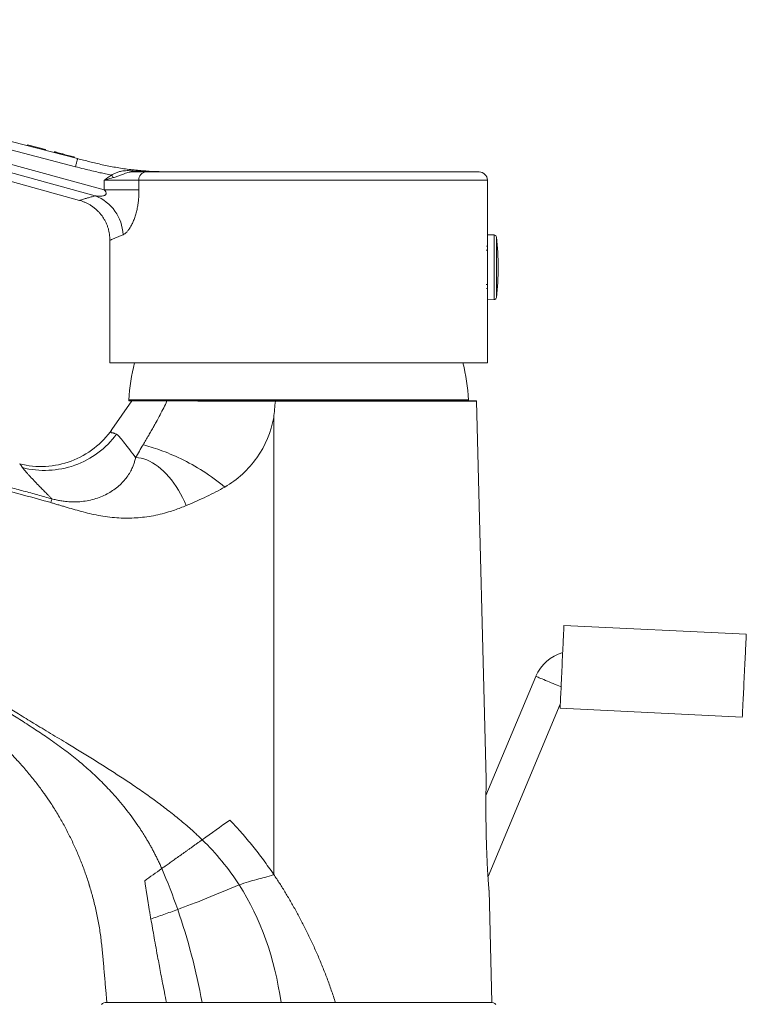
# Model space of a CAD drawing. Units: millimetres. Extents: x -309 to 642, y -594 to 803.
# Drawn here: x -42 to 45, y 267 to 386 of the extents above; entities that cross this region are included whole.
import ezdxf

# ---------------------------------------------------------------- set-up
doc = ezdxf.new("R2010")
doc.units = ezdxf.units.MM

msp = doc.modelspace()

# ---------------------------------------------------------------- linework, layer by layer
at = {"color": 7, "linetype": 'Continuous', "lineweight": 18}
for p, q in [((-35.45, 367.8), (-100.23, 384.55)), ((-99.97, 385.52), (-35.2, 368.77)), ((-100.42, 383.85), (-31.99, 365)), ((-100.91, 382.03), (-34.96, 363.74)), ((-41.25, 370.44), (-41.28, 370.34)), ((-41.22, 370.43), (-41.25, 370.44)), ((-41.22, 370.43), (-41.24, 370.33)), ((-39.06, 369.87), (-41.22, 370.43)), ((-39.06, 369.87), (-39.08, 369.77)), ((-38.04, 369.6), (-38.06, 369.51)), ((-37.23, 369.4), (-37.26, 369.3)), ((-36.68, 369.25), (-36.71, 369.16)), ((-35.62, 368.98), (-36.68, 369.25)), ((-35.62, 368.98), (-35.64, 368.88)), ((-31.99, 366.97), (-31.1, 366.79)), ((-26.95, 367.17), (13.2, 367.17)), ((14.2, 359.6), (14.2, 366.17)), ((15.01, 359.57), (14.2, 359.6)), ((14.2, 351.75), (14.2, 359.6)), ((-31.3, 358.92), (-31.3, 344.17)), ((14.2, 357.73), (14.06, 357.73)), ((14.11, 358.22), (14.2, 358.22)), ((14.06, 353.62), (14.2, 353.62)), ((14.2, 353.12), (14.11, 353.12)), ((14.2, 351.75), (15.01, 351.78)), ((14.2, 344.17), (14.2, 351.75)), ((-31.3, 344.17), (14.2, 344.17)), ((-28.65, 339.56), (-31.07, 336.12)), ((-11.35, 339.57), (-28.94, 339.57)), ((-11.35, 339.57), (12.88, 339.57)), ((14.06, 293.99), (12.9, 339.55)), ((45.42, 311.45), (23.44, 312.51)), ((20.06, 306.37), (14.03, 291.99)), ((14.28, 282.23), (22.99, 303.02)), ((22.97, 302.52), (44.94, 301.47)), ((-38.79, 291.61), (-38.76, 291.57)), ((-33.9, 281.57), (-33.72, 280.95)), ((14.74, 267.07), (14.4, 280.58)), ((-31.67, 267.07), (-31.8, 268.57)), ((-4.12, 267.07), (-31.68, 267.07)), ((-4.12, 267.07), (14.74, 267.07))]:
    msp.add_line(p, q, dxfattribs=at)
at = {"color": 8, "linetype": 'Continuous', "lineweight": 18}
for p, q in [((14.2, 366.17), (-27.8, 366.17)), ((15.01, 351.78), (15.01, 359.57)), ((15.3, 352.04), (15.3, 359.3)), ((11.94, 339.68), (-29.04, 339.68)), ((-24.42, 339.56), (-28.65, 339.56)), ((12.9, 339.55), (-11.35, 339.55))]:
    msp.add_line(p, q, dxfattribs=at)
at = {"color": 7, "linetype": 'Continuous', "lineweight": 18, "flags": 128}
for points in [[(-33.08, 364.29), (-39.06, 365.94), (-69.91, 374.44), (-100.67, 382.91)], [(-28.49, 367.17), (-28.5, 367.18), (-28.51, 367.18), (-28.52, 367.19), (-28.54, 367.21), (-28.55, 367.23), (-28.56, 367.25), (-28.57, 367.28), (-28.58, 367.31)], [(-31.99, 365), (-31.57, 365), (-31.16, 365), (-30.75, 365), (-30.35, 365), (-29.97, 365.01), (-29.59, 365.01), (-29.24, 365.01), (-28.9, 365.01), (-28.59, 365.01), (-28.3, 365.01), (-28.03, 365.01), (-27.8, 365.01)], [(-11.35, 339.55), (-11.35, 339.55), (-11.35, 339.55)], [(-11.55, 337.57), (-11.55, 322.26), (-11.55, 306.85), (-11.55, 294.69), (-11.55, 282.48)], [(-22.1, 326.96), (-22.31, 327.44), (-22.54, 327.92), (-22.78, 328.38), (-23.04, 328.82), (-23.31, 329.26), (-23.59, 329.67), (-23.89, 330.06), (-24.19, 330.43), (-24.51, 330.78), (-24.83, 331.1), (-25.16, 331.4), (-25.5, 331.67), (-25.83, 331.91), (-26.18, 332.12), (-26.52, 332.3), (-26.86, 332.45), (-27.2, 332.57), (-27.54, 332.65), (-27.87, 332.71), (-28.2, 332.73)], [(23.44, 312.51), (23.44, 312.5), (23.44, 312.47), (23.44, 312.4), (23.44, 312.31), (23.43, 312.18), (23.42, 312.02), (23.41, 311.84), (23.4, 311.62), (23.39, 311.38), (23.38, 311.11), (23.36, 310.82), (23.35, 310.51), (23.33, 310.18), (23.32, 309.83), (23.3, 309.47), (23.28, 309.09), (23.26, 308.71), (23.24, 308.31), (23.23, 307.91), (23.21, 307.51), (23.19, 307.11), (23.17, 306.71), (23.15, 306.32), (23.13, 305.93), (23.11, 305.55), (23.09, 305.19), (23.08, 304.84), (23.06, 304.51), (23.05, 304.2), (23.03, 303.91), (23.02, 303.64), (23.01, 303.4), (23, 303.19), (22.99, 303), (22.98, 302.84), (22.98, 302.71), (22.97, 302.62), (22.97, 302.55), (22.97, 302.52), (22.97, 302.52)], [(45.42, 311.45), (45.42, 311.45), (45.42, 311.42), (45.41, 311.35), (45.41, 311.26), (45.4, 311.13), (45.4, 310.97), (45.39, 310.79), (45.38, 310.57), (45.37, 310.33), (45.35, 310.06), (45.34, 309.77), (45.32, 309.46), (45.31, 309.13), (45.29, 308.78), (45.27, 308.42), (45.26, 308.04), (45.24, 307.66), (45.22, 307.26), (45.2, 306.86), (45.18, 306.46), (45.16, 306.06), (45.14, 305.66), (45.12, 305.27), (45.11, 304.88), (45.09, 304.5), (45.07, 304.14), (45.05, 303.79), (45.04, 303.46), (45.02, 303.15), (45.01, 302.86), (45, 302.59), (44.98, 302.35), (44.97, 302.14), (44.97, 301.95), (44.96, 301.79), (44.95, 301.66), (44.95, 301.57), (44.94, 301.5), (44.94, 301.47), (44.94, 301.47)]]:
    msp.add_lwpolyline(points, dxfattribs=at)
at = {"color": 8, "linetype": 'Continuous', "lineweight": 18, "flags": 128}
for points in [[(20.06, 306.37), (20.06, 306.37), (20.08, 306.36), (20.13, 306.34), (20.22, 306.3), (20.33, 306.26), (20.46, 306.2), (20.62, 306.13), (20.8, 306.06), (21, 305.98), (21.21, 305.89), (21.44, 305.79), (21.67, 305.7), (21.9, 305.6)], [(21.9, 305.6), (22.14, 305.5), (22.37, 305.4), (22.6, 305.31), (22.81, 305.22), (23.01, 305.13), (23.09, 305.1)]]:
    msp.add_lwpolyline(points, dxfattribs=at)
at = {"color": 7, "linetype": 'Continuous', "lineweight": 18}
for centre, radius, start, end in [((-26.87, 366.25), 0.933, 95.1603, 184.3649), ((13.2, 366.17), 1, 0, 90), ((-34.95, 359.41), 5.23, 2.1049, 68.9647), ((15, 359.27), 0.3, 6.3652, 88), ((-17.24, 355.67), 32.74, 353.6348, 6.3652), ((15, 352.08), 0.3, 272, 353.6348), ((0.88, 337.43), 30, 167.0172, 175.7041), ((-17.97, 337.43), 30, 4.2959, 12.9828), ((-28.94, 339.67), 0.1, 175.7041, 270), ((-28.63, 339.55), 0.0254, 90, 145), ((11.84, 339.67), 0.1, 270, 4.2959), ((12.88, 339.55), 0.0254, 1.4528, 90), ((24.67, 304.44), 5, 106.0343, 157.2623), ((-31.68, 266.07), 1, 90, 130), ((14.59, 266.07), 1, 50, 90)]:
    msp.add_arc(centre, radius, start, end, dxfattribs=at)
for centre, major_axis, ratio, start_param in [((-8.51, 7000.8), (0.23, 12286.38), 0.002259, 2.141231), ((-8.55, 7000.81), (0.19, 12286.38), 0.001852, 2.141232)]:
    msp.add_ellipse(centre, major_axis=major_axis, ratio=ratio, start_param=start_param, end_param=2.141345, dxfattribs=at)
for points, knots in [([(-37.23, 369.4), (-37.33, 369.42), (-37.54, 369.48), (-37.77, 369.54), (-37.94, 369.58), (-38.03, 369.6), (-38.03, 369.6), (-38.04, 369.6)], [0, 0, 0, 0, 0.186308, 0.372786, 0.559514, 0.7796, 1, 1, 1, 1]), ([(-36.68, 369.25), (-36.79, 369.28), (-36.97, 369.33), (-37.15, 369.38), (-37.23, 369.4)], [0, 0, 0, 0, 0.560238, 1, 1, 1, 1]), ([(-35.2, 368.77), (-35.2, 368.77), (-35.2, 368.77), (-35.21, 368.74), (-35.22, 368.68), (-35.26, 368.56), (-35.3, 368.4), (-35.35, 368.21), (-35.4, 368.01), (-35.44, 367.87), (-35.45, 367.8)], [0, 0, 0, 0, 0.127321, 0.256, 0.381188, 0.499998, 0.618812, 0.743998, 0.87268, 1, 1, 1, 1]), ([(-35.2, 368.77), (-34.71, 368.64), (-33.72, 368.39), (-32.2, 368.03), (-30.62, 367.71), (-29, 367.46), (-27.37, 367.3), (-25.76, 367.21), (-24.2, 367.17), (-23.18, 367.17), (-22.68, 367.17)], [0, 0, 0, 0, 0.118647, 0.242207, 0.370241, 0.5, 0.629759, 0.757793, 0.881353, 1, 1, 1, 1]), ([(-31.99, 366.97), (-32.22, 367.02), (-32.72, 367.12), (-33.52, 367.32), (-34.45, 367.54), (-35.11, 367.71), (-35.45, 367.8)], [0, 0, 0, 0, 0.197205, 0.429583, 0.697174, 1, 1, 1, 1]), ([(-31.99, 366.18), (-31.98, 366.18), (-31.69, 366.39), (-31.39, 366.59), (-31.1, 366.79)], [0, 0, 0, 0, 0.011707, 1, 1, 1, 1]), ([(-31.1, 366.79), (-31.1, 366.79), (-31.04, 366.83), (-30.92, 366.9), (-30.66, 367.01), (-30.34, 367.14), (-29.95, 367.26), (-29.58, 367.31), (-29.13, 367.33), (-28.8, 367.32), (-28.58, 367.31)], [0, 0, 0, 0, 0.000022, 0.077504, 0.155214, 0.319438, 0.483442, 0.61795, 0.752566, 1, 1, 1, 1]), ([(-30.89, 366.48), (-30.93, 366.53), (-30.99, 366.63), (-31.06, 366.74), (-31.1, 366.79)], [0, 0, 0, 0, 0.5, 1, 1, 1, 1]), ([(-28.49, 367.17), (-28.57, 367.17), (-28.74, 367.17), (-29.01, 367.14), (-29.28, 367.07), (-29.62, 366.94), (-30.01, 366.78), (-30.45, 366.61), (-30.75, 366.53), (-30.89, 366.48)], [0, 0, 0, 0, 0.098962, 0.197942, 0.319428, 0.44103, 0.627745, 0.814723, 1, 1, 1, 1]), ([(-28.58, 367.31), (-28.57, 367.3), (-27.99, 367.27), (-26.85, 367.21), (-25.67, 367.19), (-24.64, 367.18), (-24.17, 367.18), (-23.6, 367.17), (-23.45, 367.17), (-23.3, 367.17)], [0, 0, 0, 0, 0.006274, 0.327484, 0.649075, 0.676027, 0.910816, 0.915097, 1, 1, 1, 1]), ([(-28.49, 367.17), (-28.42, 367.17), (-28.23, 367.17), (-27.91, 367.17), (-27.56, 367.17), (-27.24, 367.17), (-27.05, 367.17), (-26.95, 367.17)], [0, 0, 0, 0, 0.1059741, 0.3262804, 0.5465866, 0.7732935, 1, 1, 1, 1]), ([(-30.89, 366.48), (-31.18, 366.4), (-31.53, 366.31), (-31.89, 366.2), (-31.97, 366.18), (-31.98, 366.18), (-31.99, 366.18)], [0, 0, 0, 0, 0.799323, 0.954827, 0.987453, 1, 1, 1, 1]), ([(-27.8, 366.17), (-27.88, 366.17), (-28.03, 366.17), (-28.3, 366.17), (-28.59, 366.17), (-28.91, 366.18), (-29.25, 366.18), (-29.61, 366.18), (-29.99, 366.18), (-30.38, 366.18), (-30.77, 366.18), (-31.17, 366.18), (-31.57, 366.18), (-31.85, 366.18), (-31.99, 366.18)], [0, 0, 0, 0, 0.083104, 0.166209, 0.251727, 0.337246, 0.42035, 0.503455, 0.588973, 0.674492, 0.754784, 0.835076, 0.917538, 1, 1, 1, 1]), ([(-33.08, 364.29), (-32.92, 364.27), (-32.62, 364.23), (-32.26, 364.25), (-32.03, 364.3), (-31.91, 364.35), (-31.83, 364.41), (-31.78, 364.48), (-31.75, 364.56), (-31.76, 364.67), (-31.83, 364.82), (-31.92, 364.93), (-31.99, 365)], [0, 0, 0, 0, 0.237913, 0.474823, 0.561843, 0.616922, 0.671692, 0.716563, 0.761771, 0.802409, 0.866902, 1, 1, 1, 1]), ([(-27.8, 365.01), (-27.8, 364.94), (-27.8, 364.68), (-27.82, 364.23), (-27.87, 363.66), (-27.95, 363.08), (-28.06, 362.51), (-28.21, 361.95), (-28.39, 361.43), (-28.59, 360.96), (-28.82, 360.54), (-29.05, 360.19), (-29.28, 359.91), (-29.5, 359.71), (-29.65, 359.64), (-29.72, 359.6)], [0, 0, 0, 0, 0.0277969, 0.1045314, 0.1814238, 0.2581228, 0.3414407, 0.4250204, 0.508294, 0.5926583, 0.6773525, 0.7616773, 0.8410203, 0.9206805, 1, 1, 1, 1]), ([(-34.96, 363.74), (-34.94, 363.73), (-34.8, 363.7), (-34.56, 363.61), (-34.23, 363.48), (-33.92, 363.32), (-33.61, 363.14), (-33.32, 362.94), (-33.04, 362.72), (-32.78, 362.48), (-32.53, 362.22), (-32.3, 361.93), (-32.08, 361.62), (-31.88, 361.28), (-31.71, 360.93), (-31.57, 360.57), (-31.46, 360.21), (-31.38, 359.85), (-31.33, 359.48), (-31.3, 359.17), (-31.3, 358.99), (-31.3, 358.92)], [0, 0, 0, 0, 0.011127, 0.064865, 0.118961, 0.173322, 0.227884, 0.2826, 0.337436, 0.392369, 0.447377, 0.502447, 0.563332, 0.623566, 0.683024, 0.741758, 0.799808, 0.857202, 0.91396, 0.970093, 1, 1, 1, 1]), ([(-27.3, 334.29), (-27.18, 334.48), (-26.96, 334.85), (-26.63, 335.41), (-26.32, 335.95), (-26.03, 336.48), (-25.67, 337.13), (-25.27, 337.88), (-24.82, 338.74), (-24.55, 339.29), (-24.42, 339.56)], [0, 0, 0, 0, 0.10824, 0.213683, 0.316348, 0.416255, 0.513424, 0.683923, 0.846076, 1, 1, 1, 1]), ([(-14.54, 339.55), (-14.66, 339.55), (-15.14, 339.55), (-15.97, 339.55), (-17.04, 339.55), (-18.07, 339.55), (-18.76, 339.55), (-19.22, 339.55), (-19.57, 339.55), (-20.1, 339.55), (-20.74, 339.56), (-21.39, 339.56), (-22.03, 339.56), (-22.75, 339.56), (-23.53, 339.56), (-24.12, 339.56), (-24.42, 339.56)], [0, 0, 0, 0, 0.027009, 0.116408, 0.205803, 0.297012, 0.388215, 0.395947, 0.426874, 0.488746, 0.550784, 0.625264, 0.699814, 0.774339, 0.887169, 1, 1, 1, 1]), ([(-24.4, 339.57), (-23.98, 339.57), (-23.58, 339.57), (-22.77, 339.57), (-22.36, 339.57), (-21.48, 339.57), (-21.01, 339.57), (-20.01, 339.57), (-19.48, 339.57), (-17.8, 339.57), (-16.59, 339.57), (-14.68, 339.57), (-14.02, 339.57), (-12.7, 339.57), (-12.03, 339.57), (-11.35, 339.57)], [0, 0, 0, 0, 0.125, 0.125, 0.25, 0.25, 0.375, 0.375, 0.5, 0.5, 0.75, 0.75, 0.875, 0.875, 1, 1, 1, 1]), ([(-11.55, 337.57), (-11.51, 337.9), (-11.48, 338.23), (-11.42, 338.89), (-11.4, 339.22), (-11.35, 339.55)], [0, 0, 0, 0, 0.5, 0.5, 1, 1, 1, 1]), ([(-11.35, 339.55), (-11.35, 339.55), (-11.35, 339.56), (-11.35, 339.56), (-11.35, 339.56), (-11.35, 339.56), (-11.35, 339.57), (-11.35, 339.57), (-11.35, 339.57), (-11.35, 339.57), (-11.35, 339.57), (-11.35, 339.57), (-11.35, 339.57), (-11.35, 339.57), (-11.35, 339.57), (-11.35, 339.57)], [0, 0, 0, 0, 0.00000852851, 0.00000852851, 0.00000852851, 0.00001705702, 0.00001705702, 0.00001705702, 0.00002558558, 0.00002558558, 0.00002558558, 0.00002892992, 0.00002892992, 0.00002892992, 0.00003898896, 0.00003898896, 0.00003898896, 0.00003898896]), ([(-31.07, 336.12), (-31.07, 336.12), (-31.07, 336.11), (-31.08, 336.09), (-31.09, 336.07), (-31.11, 336.03), (-31.13, 335.99), (-31.15, 335.94), (-31.17, 335.89), (-31.18, 335.84), (-31.18, 335.8), (-31.17, 335.77), (-31.14, 335.74), (-31.1, 335.73), (-31.04, 335.72), (-30.98, 335.72), (-30.93, 335.71), (-30.88, 335.7), (-30.82, 335.68), (-30.7, 335.64), (-30.58, 335.6), (-30.49, 335.57)], [0, 0, 0, 0, 0.027936, 0.058085, 0.090505, 0.125245, 0.166776, 0.208486, 0.250385, 0.293588, 0.339992, 0.389688, 0.442746, 0.49922, 0.561883, 0.624548, 0.660194, 0.701927, 0.749768, 0.827205, 1, 1, 1, 1]), ([(-41.85, 331.53), (-39.79, 331), (-37.56, 331.1), (-33.54, 332.52), (-31.75, 333.85), (-30.49, 335.57)], [0, 0, 0, 0, 0.5, 0.5, 1, 1, 1, 1]), ([(-28.2, 332.73), (-28.69, 333.39), (-29.13, 333.97), (-29.9, 334.94), (-30.22, 335.32), (-30.49, 335.57)], [0, 0, 0, 0, 0.5, 0.5, 1, 1, 1, 1]), ([(-38.3, 327.77), (-38.21, 327.75), (-38.04, 327.7), (-37.77, 327.64), (-37.5, 327.58), (-37.23, 327.53), (-36.95, 327.49), (-36.48, 327.43), (-35.8, 327.39), (-34.92, 327.41), (-34.06, 327.52), (-33.21, 327.72), (-32.4, 327.99), (-31.41, 328.45), (-30.33, 329.17), (-29.47, 330.06), (-28.95, 330.83), (-28.66, 331.36), (-28.46, 331.85), (-28.31, 332.29), (-28.24, 332.58), (-28.2, 332.73)], [0, 0, 0, 0, 0.020181, 0.040483, 0.060921, 0.081508, 0.102259, 0.123186, 0.188143, 0.253436, 0.319933, 0.385872, 0.451382, 0.515118, 0.638022, 0.755316, 0.814505, 0.873016, 0.913922, 0.956208, 1, 1, 1, 1]), ([(-42.18, 331.98), (-42.17, 331.97), (-42.16, 331.97), (-42.14, 331.95), (-42.11, 331.92), (-42.08, 331.88), (-42.04, 331.83), (-42, 331.77), (-41.95, 331.7), (-41.91, 331.62), (-41.87, 331.56), (-41.85, 331.53)], [0, 0, 0, 0, 0.109666, 0.219734, 0.330188, 0.441011, 0.552183, 0.663687, 0.775503, 0.887614, 1, 1, 1, 1]), ([(-38.3, 327.77), (-38.38, 327.85), (-38.54, 328.01), (-38.78, 328.25), (-39, 328.47), (-39.22, 328.7), (-39.43, 328.91), (-39.77, 329.25), (-40.2, 329.7), (-40.63, 330.15), (-40.95, 330.49), (-41.19, 330.75), (-41.4, 330.99), (-41.58, 331.2), (-41.74, 331.38), (-41.81, 331.48), (-41.85, 331.53)], [0, 0, 0, 0, 0.045363, 0.090638, 0.135832, 0.180954, 0.22601, 0.271009, 0.401486, 0.529171, 0.609853, 0.689551, 0.768339, 0.846291, 0.923485, 1, 1, 1, 1]), ([(-45.3, 329.21), (-44.04, 328.87), (-42.85, 328.53), (-40.57, 327.91), (-39.48, 327.6), (-38.44, 327.32)], [0, 0, 0, 0, 0.5, 0.5, 1, 1, 1, 1]), ([(-45.15, 329.66), (-44.58, 329.5), (-43.43, 329.18), (-41.71, 328.71), (-40, 328.24), (-38.87, 327.92), (-38.3, 327.77)], [0, 0, 0, 0, 0.251966, 0.50262, 0.751964, 1, 1, 1, 1]), ([(-22.1, 326.96), (-21.68, 327.13), (-21.26, 327.31), (-20.45, 327.68), (-20.05, 327.86), (-19.28, 328.23), (-18.9, 328.41), (-18.16, 328.79), (-17.8, 328.99), (-17.46, 329.19)], [0, 0, 0, 0, 0.25, 0.25, 0.5, 0.5, 0.75, 0.75, 1, 1, 1, 1]), ([(-38.44, 327.32), (-38.41, 327.42), (-38.38, 327.52), (-38.33, 327.68), (-38.31, 327.74), (-38.3, 327.77)], [0, 0, 0, 0, 0.5, 0.5, 1, 1, 1, 1]), ([(-38.44, 327.32), (-38.31, 327.28), (-38.02, 327.19), (-37.58, 327.06), (-37.13, 326.93), (-36.52, 326.75), (-35.73, 326.52), (-34.76, 326.25), (-33.74, 325.98), (-32.68, 325.76), (-31.59, 325.59), (-30.5, 325.47), (-29.43, 325.43), (-28.39, 325.45), (-27.36, 325.53), (-26.31, 325.68), (-25.26, 325.89), (-24.32, 326.15), (-23.5, 326.41), (-22.79, 326.67), (-22.33, 326.86), (-22.1, 326.96)], [0, 0, 0, 0, 0.025024, 0.053762, 0.081474, 0.109717, 0.167722, 0.227804, 0.290285, 0.355469, 0.421797, 0.487928, 0.55128, 0.612974, 0.673336, 0.736496, 0.802112, 0.864523, 0.910694, 0.955856, 1, 1, 1, 1]), ([(-25.05, 283.2), (-25.12, 283.36), (-25.26, 283.68), (-25.48, 284.15), (-25.7, 284.6), (-25.92, 285.04), (-26.15, 285.47), (-26.38, 285.89), (-26.6, 286.29), (-26.83, 286.68), (-27.06, 287.05), (-27.28, 287.41), (-27.5, 287.76), (-27.72, 288.09), (-28.34, 289.01), (-29.39, 290.44), (-30.93, 292.24), (-32.41, 293.78), (-33.85, 295.13), (-35.32, 296.39), (-36.93, 297.64), (-38.6, 298.83), (-40.3, 299.97), (-41.94, 301.04), (-43.7, 302.15), (-44.88, 302.88), (-45.52, 303.27)], [0, 0, 0, 0, 0.017971, 0.035632, 0.052965, 0.06995, 0.086569, 0.102805, 0.11864, 0.134058, 0.149041, 0.163575, 0.177645, 0.191238, 0.204342, 0.292181, 0.373678, 0.447262, 0.512296, 0.575798, 0.64657, 0.720969, 0.78646, 0.856618, 0.922878, 1, 1, 1, 1]), ([(-20.17, 286.67), (-20.28, 286.78), (-20.51, 286.99), (-20.86, 287.33), (-21.32, 287.75), (-21.88, 288.24), (-22.79, 289.02), (-23.97, 289.97), (-25.41, 291.08), (-26.9, 292.16), (-28.95, 293.57), (-31.59, 295.29), (-34.25, 296.95), (-36.54, 298.34), (-38.45, 299.48), (-40.43, 300.68), (-42.25, 301.8), (-43.85, 302.79), (-44.84, 303.4), (-45.3, 303.68)], [0, 0, 0, 0, 0.014827, 0.030925, 0.04831, 0.076368, 0.104632, 0.165706, 0.226476, 0.284127, 0.347314, 0.471452, 0.595959, 0.65599, 0.736183, 0.814901, 0.885107, 0.946809, 1, 1, 1, 1]), ([(-46.92, 300.37), (-46.76, 300.24), (-46.41, 299.96), (-45.87, 299.5), (-45.3, 299.01), (-44.65, 298.43), (-43.95, 297.77), (-43.2, 297.02), (-42.35, 296.12), (-41.43, 295.09), (-40.47, 293.92), (-39.58, 292.75), (-39.03, 291.96), (-38.76, 291.57)], [0, 0, 0, 0, 0.056035, 0.116473, 0.179846, 0.244311, 0.331277, 0.4189, 0.506497, 0.636148, 0.761599, 0.882676, 1, 1, 1, 1]), ([(14.4, 280.58), (14.4, 280.58), (14.4, 280.57), (14.4, 280.6), (14.39, 280.67), (14.38, 280.8), (14.36, 281.01), (14.34, 281.3), (14.31, 281.68), (14.29, 282.09), (14.26, 282.5), (14.23, 282.93), (14.2, 283.54), (14.16, 284.32), (14.12, 285.29), (14.09, 286.27), (14.06, 287.3), (14.04, 288.36), (14.03, 289.45), (14.02, 290.54), (14.03, 291.5), (14.03, 292.2), (14.04, 292.66), (14.04, 292.98), (14.04, 293.26), (14.05, 293.51), (14.05, 293.73), (14.06, 293.88), (14.06, 293.96), (14.06, 293.99), (14.06, 293.99), (14.06, 293.99)], [0, 0, 0, 0, 0.0025947, 0.0174278, 0.0327367, 0.05133, 0.0704535, 0.1003378, 0.1309906, 0.1602914, 0.1896079, 0.2195877, 0.2495731, 0.3120895, 0.3746364, 0.4386485, 0.5026682, 0.573054, 0.6434356, 0.7154194, 0.7873557, 0.8361343, 0.8608329, 0.8855219, 0.9066317, 0.927936, 0.9490858, 0.9709379, 0.9824687, 0.9942991, 1, 1, 1, 1]), ([(-39.15, 292.12), (-38.9, 291.78), (-38.36, 291), (-37.59, 289.76), (-36.83, 288.44), (-36.15, 287.12), (-35.51, 285.78), (-34.93, 284.42), (-34.38, 283.02), (-34.06, 282.06), (-33.9, 281.57)], [0, 0, 0, 0, 0.107019, 0.240521, 0.368838, 0.494136, 0.618477, 0.743393, 0.870141, 1, 1, 1, 1]), ([(-16.84, 289.05), (-16.67, 288.88), (-16.35, 288.54), (-15.88, 288.02), (-15.34, 287.42), (-14.74, 286.71), (-14.08, 285.91), (-13.43, 285.08), (-12.8, 284.24), (-12.17, 283.38), (-11.77, 282.81), (-11.57, 282.52)], [0, 0, 0, 0, 0.084107, 0.167277, 0.249544, 0.372495, 0.499301, 0.622165, 0.749477, 0.875713, 1, 1, 1, 1]), ([(-25.05, 283.2), (-24.98, 283.25), (-24.84, 283.35), (-24.62, 283.51), (-24.4, 283.67), (-24.17, 283.83), (-23.93, 284), (-23.68, 284.18), (-23.43, 284.36), (-23.16, 284.54), (-22.89, 284.74), (-22.62, 284.93), (-22.33, 285.13), (-22.04, 285.34), (-21.74, 285.55), (-21.44, 285.77), (-21.13, 285.99), (-20.82, 286.21), (-20.5, 286.44), (-20.28, 286.6), (-20.17, 286.67)], [0, 0, 0, 0, 0.051118, 0.102624, 0.154552, 0.206931, 0.259792, 0.313162, 0.367066, 0.421526, 0.476563, 0.532194, 0.588436, 0.645301, 0.702799, 0.760939, 0.819726, 0.879164, 0.939255, 1, 1, 1, 1]), ([(-11.55, 282.48), (-11.43, 282.31), (-11.19, 281.95), (-10.83, 281.4), (-10.48, 280.84), (-10.13, 280.27), (-9.79, 279.7), (-9.44, 279.11), (-9.11, 278.52), (-8.77, 277.91), (-8.44, 277.3), (-8.11, 276.68), (-7.79, 276.04), (-7.36, 275.18), (-6.84, 274.09), (-6.24, 272.74), (-5.67, 271.37), (-5.12, 269.97), (-4.6, 268.53), (-4.28, 267.56), (-4.12, 267.07)], [0, 0, 0, 0, 0.037779, 0.075892, 0.114348, 0.153151, 0.192307, 0.231823, 0.271704, 0.311955, 0.352583, 0.393591, 0.434985, 0.476771, 0.561322, 0.64687, 0.733465, 0.821154, 0.909984, 1, 1, 1, 1]), ([(-33.9, 281.57), (-33.75, 281.07), (-33.43, 280.05), (-33.04, 278.47), (-32.7, 276.86), (-32.43, 275.22), (-32.24, 273.55), (-32.09, 271.89), (-31.94, 270.23), (-31.85, 269.12), (-31.8, 268.57)], [0, 0, 0, 0, 0.120075, 0.243177, 0.368263, 0.494416, 0.620993, 0.747805, 0.874381, 1, 1, 1, 1]), ([(-26.37, 277.12), (-26.4, 277.31), (-26.46, 277.67), (-26.55, 278.21), (-26.64, 278.75), (-26.72, 279.27), (-26.8, 279.78), (-26.88, 280.28), (-26.96, 280.78), (-27.04, 281.26), (-27.08, 281.58), (-27.11, 281.74)], [0, 0, 0, 0, 0.119097, 0.235829, 0.350352, 0.462825, 0.573407, 0.682258, 0.789535, 0.895397, 1, 1, 1, 1]), ([(-24.48, 267.07), (-24.56, 267.47), (-24.72, 268.24), (-24.94, 269.36), (-25.14, 270.41), (-25.33, 271.4), (-25.53, 272.46), (-25.74, 273.61), (-25.96, 274.84), (-26.16, 276), (-26.3, 276.75), (-26.37, 277.12)], [0, 0, 0, 0, 0.118848, 0.230589, 0.335479, 0.43378, 0.525746, 0.654133, 0.775728, 0.890892, 1, 1, 1, 1]), ([(-31.67, 267.07), (-31.66, 267.07), (-31.66, 267.07), (-31.64, 267.07), (-31.61, 267.07), (-31.57, 267.07), (-31.52, 267.07), (-31.47, 267.07), (-31.4, 267.07), (-31.32, 267.07), (-31.24, 267.07), (-31.14, 267.07), (-31.03, 267.07), (-30.92, 267.07), (-30.79, 267.07), (-30.66, 267.07), (-30.52, 267.07), (-30.37, 267.07), (-30.21, 267.07), (-30.04, 267.07), (-29.86, 267.07), (-29.68, 267.07), (-29.49, 267.07), (-29.29, 267.07), (-29.08, 267.07), (-28.86, 267.07), (-28.64, 267.07), (-28.41, 267.07), (-28.17, 267.07), (-27.93, 267.07), (-27.67, 267.07), (-27.42, 267.07), (-27.15, 267.07), (-26.88, 267.07), (-26.6, 267.07), (-26.32, 267.07), (-26.02, 267.07), (-25.73, 267.07), (-25.42, 267.07), (-25.11, 267.07), (-24.8, 267.07), (-24.59, 267.07), (-24.48, 267.07)], [0, 0, 0, 0, 0.02606, 0.052068, 0.078025, 0.10393, 0.129782, 0.155582, 0.181328, 0.207021, 0.232659, 0.258244, 0.283775, 0.309251, 0.334674, 0.360043, 0.385358, 0.41062, 0.435828, 0.460982, 0.486081, 0.511125, 0.536115, 0.561048, 0.585926, 0.610747, 0.635511, 0.660218, 0.684867, 0.709458, 0.73399, 0.758464, 0.78288, 0.807236, 0.831534, 0.855773, 0.879954, 0.904077, 0.928143, 0.952151, 0.976104, 1, 1, 1, 1]), ([(-24.48, 267.07), (-23.82, 267.07), (-23.14, 267.08), (-21.72, 267.07), (-20.98, 267.07), (-20.19, 267.07)], [0, 0, 0, 0, 0.5, 0.5, 1, 1, 1, 1]), ([(-20.19, 267.07), (-20.06, 267.07), (-19.81, 267.07), (-19.4, 267.07), (-18.95, 267.07), (-18.46, 267.07), (-17.73, 267.07), (-16.76, 267.07), (-15.54, 267.07), (-14.33, 267.07), (-13.24, 267.07), (-12.3, 267.07), (-11.48, 267.07), (-10.94, 267.07), (-10.67, 267.07)], [0, 0, 0, 0, 0.042099, 0.08829, 0.138556, 0.192888, 0.25129, 0.37739, 0.503342, 0.635356, 0.753705, 0.837919, 0.920009, 1, 1, 1, 1]), ([(-10.67, 267.07), (-10.53, 267.07), (-10.24, 267.07), (-9.77, 267.07), (-9.24, 267.07), (-8.65, 267.07), (-8, 267.07), (-7.2, 267.07), (-6.41, 267.07), (-5.59, 267.07), (-4.87, 267.07), (-4.35, 267.07), (-4.12, 267.07)], [0, 0, 0, 0, 0.062626, 0.134149, 0.214684, 0.30431, 0.403051, 0.510859, 0.667967, 0.763352, 0.888881, 1, 1, 1, 1])]:
    msp.add_open_spline(points, degree=3, knots=knots, dxfattribs=at)
at = {"color": 8, "linetype": 'Continuous', "lineweight": 18}
for points, knots in [([(-34.96, 363.74), (-34.95, 363.74), (-34.94, 363.75), (-34.82, 363.78), (-34.63, 363.84), (-34.36, 363.92), (-34.01, 364.03), (-33.59, 364.15), (-33.25, 364.24), (-33.08, 364.29)], [0, 0, 0, 0, 0.135906, 0.275745, 0.420459, 0.565314, 0.710035, 0.854759, 1, 1, 1, 1]), ([(-29.72, 359.6), (-29.87, 359.54), (-30.15, 359.42), (-30.5, 359.27), (-30.79, 359.15), (-31.01, 359.05), (-31.18, 358.98), (-31.27, 358.94), (-31.31, 358.92), (-31.3, 358.92), (-31.3, 358.92)], [0, 0, 0, 0, 0.144179, 0.288816, 0.429202, 0.569698, 0.710079, 0.854797, 0.999643, 1, 1, 1, 1]), ([(-11.35, 339.55), (-11.65, 339.55), (-12.25, 339.55), (-13.13, 339.55), (-13.9, 339.55), (-14.37, 339.55), (-14.54, 339.55)], [0, 0, 0, 0, 0.275586, 0.551169, 0.829421, 1, 1, 1, 1])]:
    msp.add_open_spline(points, degree=3, knots=knots, dxfattribs=at)
at = {"color": 7, "linetype": 'Continuous', "lineweight": 18}
for points in [[(-17.46, 329.19), (-15.93, 330.07), (-13.26, 332.5), (-11.86, 335.83), (-11.55, 337.57)], [(-42.18, 331.98), (-40.17, 331.46), (-35.72, 331.69), (-32.24, 334.43), (-31.06, 336.12)], [(-28.2, 332.73), (-27.9, 333.25), (-27.61, 333.77), (-27.3, 334.29)], [(-27.3, 334.29), (-26.72, 334.13), (-25.31, 333.71), (-22.75, 332.66), (-20.05, 331.17), (-18.3, 329.89), (-17.46, 329.19)], [(-20.17, 286.67), (-19.06, 287.46), (-17.95, 288.26), (-16.84, 289.05)], [(-20.17, 286.67), (-18.49, 285.04), (-17, 283.22), (-15.72, 281.23)], [(-27.11, 281.74), (-26.46, 282.2), (-25.77, 282.69), (-25.05, 283.2)], [(-25.05, 283.2), (-24.36, 281.62), (-23.72, 279.96), (-23.13, 278.27)], [(-15.72, 281.23), (-14.93, 281.54), (-13.59, 281.9), (-12.32, 282.2), (-11.55, 282.48)], [(-11.57, 282.52), (-11.57, 282.51), (-11.56, 282.5), (-11.55, 282.48)], [(-23.13, 278.27), (-22.09, 278.65), (-19.68, 279.57), (-16.99, 280.73), (-15.72, 281.23)], [(-15.72, 281.23), (-13.12, 277.17), (-11.43, 272.37), (-10.67, 267.07)], [(-26.37, 277.12), (-25.89, 277.3), (-24.83, 277.65), (-23.68, 278.07), (-23.13, 278.27)], [(-23.13, 278.27), (-21.88, 274.69), (-20.91, 270.92), (-20.19, 267.07)]]:
    msp.add_open_spline(points, degree=3, dxfattribs=at)

doc.saveas('drawing.dxf')
